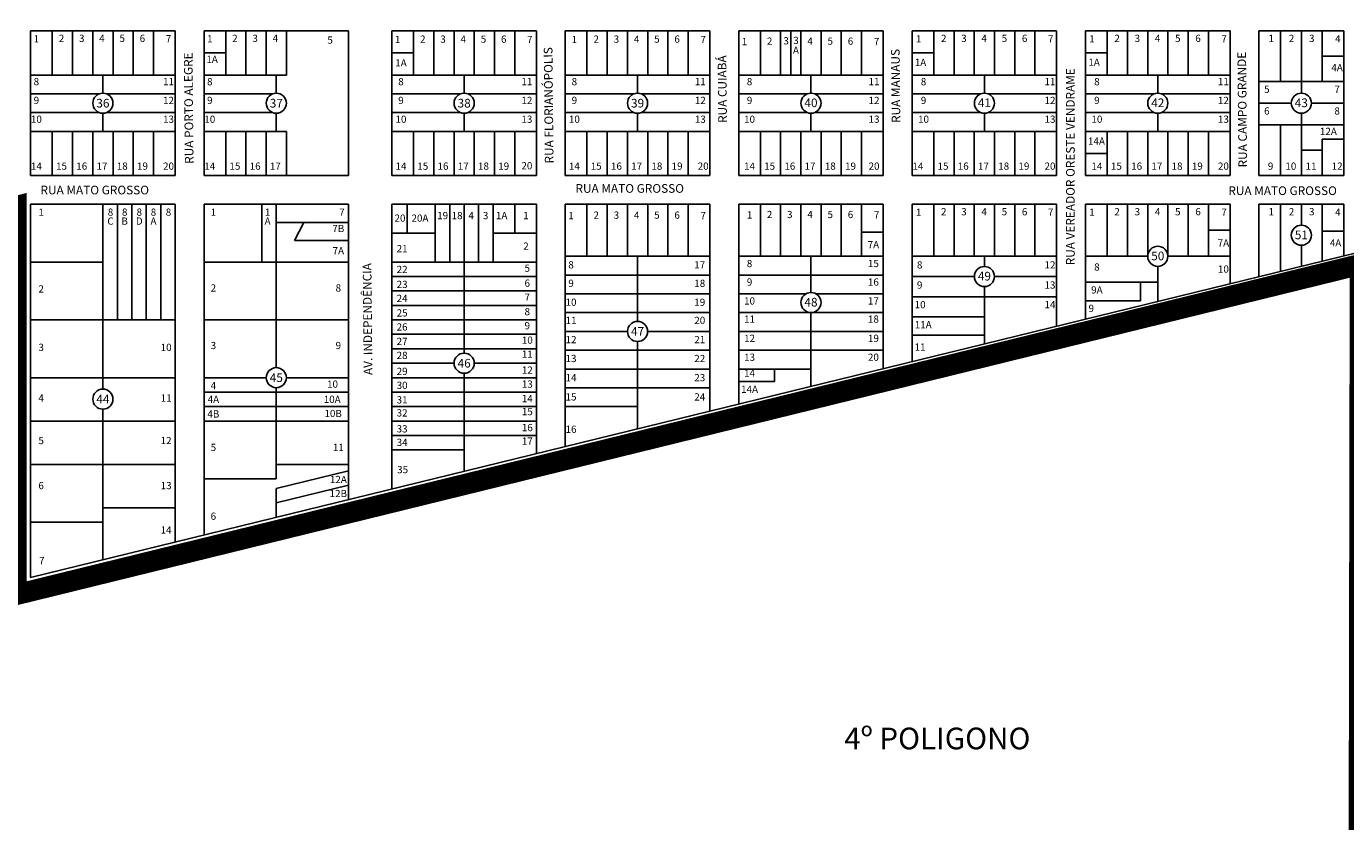
# Model space of a CAD drawing. Extents: x -13412 to -7239, y -487 to 4194.
# Drawn here: x -12928 to -12015, y 428 to 979 of the extents above; entities that cross this region are included whole.
import ezdxf
from ezdxf.enums import TextEntityAlignment as Align

# ---------------------------------------------------------------- set-up
doc = ezdxf.new("R2010")
doc.units = 0
doc.linetypes.add('CENTER', pattern=[50.8, 31.75, -6.35, 6.35, -6.35])
for name, color, linetype in [('001pena01cor007', 30, 'CONTINUOUS'), ('2', 2, 'CONTINUOUS'), ('3', 3, 'CONTINUOUS'), ('LOTES', 1, 'CONTINUOUS'), ('TEXTO', 2, 'CONTINUOUS')]:
    doc.layers.add(name, color=color, linetype=linetype)
doc.styles.get("Standard").update_dxf_attribs({"font": 'arial.ttf'})

msp = doc.modelspace()

# ---------------------------------------------------------------- linework, layer by layer
at = {"layer": '001pena01cor007', "linetype": 'CENTER', "const_width": 14.52}
msp.add_lwpolyline([(-10145.62, 0.03), (-12005.02, 0.21), (-12006.56, 76.75), (-12006.56, 76.75), (-12005.18, 813.95), (-12935.26, 585.36), (-12935.26, 854.04), (-13171.08, 792.82), (-13177.86, 1844.42), (-12632.18, 1977.58)], dxfattribs=at)
at = {"layer": '3'}
for p, q in [((-12925.26, 875.55), (-12925.26, 975.55)), ((-12825.26, 975.55), (-12925.26, 975.55)), ((-12825.26, 875.55), (-12825.26, 975.55)), ((-12705.26, 975.55), (-12805.26, 975.55)), ((-12805.26, 875.55), (-12805.26, 975.55)), ((-12705.26, 875.55), (-12705.26, 975.55)), ((-12675.26, 875.55), (-12675.26, 975.55)), ((-12575.26, 975.55), (-12675.26, 975.55)), ((-12575.26, 875.55), (-12575.26, 975.55)), ((-12455.26, 975.55), (-12555.26, 975.55)), ((-12555.26, 875.55), (-12555.26, 975.55)), ((-12455.26, 875.55), (-12455.26, 975.55)), ((-12435.26, 875.55), (-12435.26, 975.55)), ((-12335.26, 975.55), (-12435.26, 975.55)), ((-12335.26, 875.55), (-12335.26, 975.55)), ((-12335.26, 875.55), (-12335.26, 975.55)), ((-12215.26, 975.55), (-12315.26, 975.55)), ((-12315.26, 875.55), (-12315.26, 975.55)), ((-12215.26, 875.55), (-12215.26, 975.55)), ((-12195.26, 875.55), (-12195.26, 975.55)), ((-12095.26, 975.55), (-12195.26, 975.55)), ((-12095.26, 875.55), (-12095.26, 975.55)), ((-12016.56, 975.55), (-12075.26, 975.55)), ((-12075.26, 875.55), (-12075.26, 975.55)), ((-12016.56, 875.55), (-12016.56, 975.55)), ((-12825.26, 875.55), (-12925.26, 875.55)), ((-12705.26, 875.55), (-12805.26, 875.55)), ((-12575.26, 875.55), (-12675.26, 875.55)), ((-12455.26, 875.55), (-12555.26, 875.55)), ((-12335.26, 875.55), (-12435.26, 875.55)), ((-12215.26, 875.55), (-12315.26, 875.55)), ((-12095.26, 875.55), (-12195.26, 875.55)), ((-12016.56, 875.55), (-12075.26, 875.55)), ((-12925.26, 597.23), (-12925.26, 855.55)), ((-12825.26, 855.55), (-12925.26, 855.55)), ((-12825.26, 621.74), (-12825.26, 855.55)), ((-12705.26, 855.55), (-12805.26, 855.55)), ((-12805.26, 626.64), (-12805.26, 855.55)), ((-12705.26, 651.15), (-12705.26, 855.55)), ((-12675.26, 658.5), (-12675.26, 855.55)), ((-12575.26, 855.55), (-12675.26, 855.55)), ((-12575.26, 683.01), (-12575.26, 855.55)), ((-12455.26, 855.55), (-12555.26, 855.55)), ((-12555.26, 687.91), (-12555.26, 855.55)), ((-12455.26, 712.42), (-12455.26, 855.55)), ((-12435.26, 717.32), (-12435.26, 855.55)), ((-12335.26, 855.55), (-12435.26, 855.55)), ((-12335.26, 741.83), (-12335.26, 855.55)), ((-12215.26, 855.55), (-12315.26, 855.55)), ((-12315.26, 746.73), (-12315.26, 855.55)), ((-12215.26, 771.24), (-12215.26, 855.55)), ((-12095.26, 855.55), (-12195.26, 855.55)), ((-12195.26, 776.14), (-12195.26, 855.55)), ((-12095.26, 800.65), (-12095.26, 855.55)), ((-12016.56, 855.55), (-12075.26, 855.55)), ((-12075.26, 805.55), (-12075.26, 855.55)), ((-12016.56, 819.93), (-12016.56, 855.55)), ((-12925.26, 597.23), (-11996.56, 824.84))]:
    msp.add_line(p, q, dxfattribs=at)
at = {"layer": 'LOTES'}
for p, q in [((-12910.26, 945.05), (-12910.26, 975.55)), ((-12896.26, 945.05), (-12896.26, 975.55)), ((-12882.26, 945.05), (-12882.26, 975.55)), ((-12868.26, 945.05), (-12868.26, 975.55)), ((-12854.26, 945.05), (-12854.26, 975.55)), ((-12840.26, 945.05), (-12840.26, 975.55)), ((-12790.26, 945.05), (-12790.26, 975.55)), ((-12776.26, 945.05), (-12776.26, 975.55)), ((-12762.26, 945.05), (-12762.26, 975.55)), ((-12748.26, 945.05), (-12748.26, 975.55)), ((-12660.26, 945.05), (-12660.26, 975.55)), ((-12646.26, 945.05), (-12646.26, 975.55)), ((-12632.26, 945.05), (-12632.26, 975.55)), ((-12618.26, 945.05), (-12618.26, 975.55)), ((-12604.26, 945.05), (-12604.26, 975.55)), ((-12590.26, 945.05), (-12590.26, 975.55)), ((-12540.26, 945.05), (-12540.26, 975.55)), ((-12526.26, 945.05), (-12526.26, 975.55)), ((-12512.26, 945.05), (-12512.26, 975.55)), ((-12498.26, 945.05), (-12498.26, 975.55)), ((-12484.26, 945.05), (-12484.26, 975.55)), ((-12470.26, 945.05), (-12470.26, 975.55)), ((-12420.26, 945.05), (-12420.26, 975.55)), ((-12406.26, 945.05), (-12406.26, 975.55)), ((-12399.26, 945.05), (-12399.26, 975.55)), ((-12392.26, 945.05), (-12392.26, 975.55)), ((-12378.26, 945.05), (-12378.26, 975.55)), ((-12364.26, 945.05), (-12364.26, 975.55)), ((-12350.26, 945.05), (-12350.26, 975.55)), ((-12300.26, 945.05), (-12300.26, 975.55)), ((-12286.26, 945.05), (-12286.26, 975.55)), ((-12272.26, 945.05), (-12272.26, 975.55)), ((-12258.26, 945.05), (-12258.26, 975.55)), ((-12244.26, 945.05), (-12244.26, 975.55)), ((-12230.26, 945.05), (-12230.26, 975.55)), ((-12180.26, 945.05), (-12180.26, 975.55)), ((-12166.26, 945.05), (-12166.26, 975.55)), ((-12152.26, 945.05), (-12152.26, 975.55)), ((-12138.26, 945.05), (-12138.26, 975.55)), ((-12124.26, 945.05), (-12124.26, 975.55)), ((-12110.26, 945.05), (-12110.26, 975.55)), ((-12060.26, 940.55), (-12060.26, 975.55)), ((-12045.91, 932.49), (-12045.91, 975.55)), ((-12031.56, 940.55), (-12031.56, 975.55)), ((-12790.26, 960.3), (-12805.26, 960.3)), ((-12660.26, 960.4), (-12675.26, 960.4)), ((-12300.26, 960.3), (-12315.26, 960.3)), ((-12180.26, 960.3), (-12195.26, 960.3)), ((-12016.56, 958.05), (-12031.56, 958.05)), ((-12825.26, 945.05), (-12925.26, 945.05)), ((-12875.26, 932.49), (-12875.26, 945.05)), ((-12748.26, 945.05), (-12805.26, 945.05)), ((-12755.26, 932.49), (-12755.26, 945.05)), ((-12575.26, 945.05), (-12675.26, 945.05)), ((-12625.26, 932.49), (-12625.26, 945.05)), ((-12455.26, 945.05), (-12555.26, 945.05)), ((-12505.26, 932.49), (-12505.26, 945.05)), ((-12335.26, 945.05), (-12435.26, 945.05)), ((-12385.26, 932.49), (-12385.26, 945.05)), ((-12215.26, 945.05), (-12315.26, 945.05)), ((-12265.26, 932.49), (-12265.26, 945.05)), ((-12095.26, 945.05), (-12195.26, 945.05)), ((-12145.26, 932.49), (-12145.26, 945.05)), ((-12016.56, 940.55), (-12075.26, 940.55)), ((-12877.71, 932.05), (-12925.26, 932.05)), ((-12825.26, 932.05), (-12872.81, 932.05)), ((-12757.71, 932.05), (-12805.26, 932.05)), ((-12627.71, 932.05), (-12675.26, 932.05)), ((-12575.26, 932.05), (-12622.81, 932.05)), ((-12507.71, 932.05), (-12555.26, 932.05)), ((-12455.26, 932.05), (-12502.81, 932.05)), ((-12387.71, 932.05), (-12435.26, 932.05)), ((-12335.26, 932.05), (-12382.81, 932.05)), ((-12267.71, 932.05), (-12315.26, 932.05)), ((-12215.26, 932.05), (-12262.81, 932.05)), ((-12147.71, 932.05), (-12195.26, 932.05)), ((-12095.26, 932.05), (-12142.81, 932.05)), ((-12052.86, 925.55), (-12075.26, 925.55)), ((-12016.56, 925.55), (-12038.96, 925.55)), ((-12877.71, 919.05), (-12925.26, 919.05)), ((-12875.26, 906.05), (-12875.26, 918.6)), ((-12825.26, 919.05), (-12872.81, 919.05)), ((-12757.71, 919.05), (-12805.26, 919.05)), ((-12755.26, 906.05), (-12755.26, 918.6)), ((-12627.71, 919.05), (-12675.26, 919.05)), ((-12625.26, 906.05), (-12625.26, 918.6)), ((-12575.26, 919.05), (-12622.81, 919.05)), ((-12507.71, 919.05), (-12555.26, 919.05)), ((-12505.26, 906.05), (-12505.26, 918.6)), ((-12455.26, 919.05), (-12502.81, 919.05)), ((-12387.71, 919.05), (-12435.26, 919.05)), ((-12385.26, 906.05), (-12385.26, 918.6)), ((-12335.26, 919.05), (-12382.81, 919.05)), ((-12267.71, 919.05), (-12315.26, 919.05)), ((-12265.26, 906.05), (-12265.26, 918.6)), ((-12215.26, 919.05), (-12262.81, 919.05)), ((-12147.71, 919.05), (-12195.26, 919.05)), ((-12145.26, 906.05), (-12145.26, 918.6)), ((-12095.26, 919.05), (-12142.81, 919.05)), ((-12045.91, 875.55), (-12045.91, 918.6)), ((-12825.26, 906.05), (-12925.26, 906.05)), ((-12910.26, 875.55), (-12910.26, 906.05)), ((-12896.26, 875.55), (-12896.26, 906.05)), ((-12882.26, 875.55), (-12882.26, 906.05)), ((-12868.26, 875.55), (-12868.26, 906.05)), ((-12854.26, 875.55), (-12854.26, 906.05)), ((-12840.26, 875.55), (-12840.26, 906.05)), ((-12748.26, 906.05), (-12805.26, 906.05)), ((-12790.26, 875.55), (-12790.26, 906.05)), ((-12776.26, 875.55), (-12776.26, 906.05)), ((-12762.26, 875.55), (-12762.26, 906.05)), ((-12748.26, 875.55), (-12748.26, 906.05)), ((-12575.26, 906.05), (-12675.26, 906.05)), ((-12660.26, 875.55), (-12660.26, 906.05)), ((-12646.26, 875.55), (-12646.26, 906.05)), ((-12632.26, 875.55), (-12632.26, 906.05)), ((-12618.26, 875.55), (-12618.26, 906.05)), ((-12604.26, 875.55), (-12604.26, 906.05)), ((-12590.26, 875.55), (-12590.26, 906.05)), ((-12455.26, 906.05), (-12555.26, 906.05)), ((-12540.26, 875.55), (-12540.26, 906.05)), ((-12526.26, 875.55), (-12526.26, 906.05)), ((-12512.26, 875.55), (-12512.26, 906.05)), ((-12498.26, 875.55), (-12498.26, 906.05)), ((-12484.26, 875.55), (-12484.26, 906.05)), ((-12470.26, 875.55), (-12470.26, 906.05)), ((-12335.26, 906.05), (-12435.26, 906.05)), ((-12420.26, 875.55), (-12420.26, 906.05)), ((-12406.26, 875.55), (-12406.26, 906.05)), ((-12392.26, 875.55), (-12392.26, 906.05)), ((-12378.26, 875.55), (-12378.26, 906.05)), ((-12364.26, 875.55), (-12364.26, 906.05)), ((-12350.26, 875.55), (-12350.26, 906.05)), ((-12215.26, 906.05), (-12315.26, 906.05)), ((-12300.26, 875.55), (-12300.26, 906.05)), ((-12286.26, 875.55), (-12286.26, 906.05)), ((-12272.26, 875.55), (-12272.26, 906.05)), ((-12258.26, 875.55), (-12258.26, 906.05)), ((-12244.26, 875.55), (-12244.26, 906.05)), ((-12230.26, 875.55), (-12230.26, 906.05)), ((-12095.26, 906.05), (-12195.26, 906.05)), ((-12180.26, 875.55), (-12180.26, 906.05)), ((-12166.26, 875.55), (-12166.26, 906.05)), ((-12152.26, 875.55), (-12152.26, 906.05)), ((-12138.26, 875.55), (-12138.26, 906.05)), ((-12124.26, 875.55), (-12124.26, 906.05)), ((-12110.26, 875.55), (-12110.26, 906.05)), ((-12016.56, 910.55), (-12075.26, 910.55)), ((-12060.26, 875.55), (-12060.26, 910.55)), ((-12016.56, 900.55), (-12031.56, 900.55)), ((-12031.56, 875.55), (-12031.56, 900.55)), ((-12180.26, 890.8), (-12195.26, 890.8)), ((-12031.56, 893.05), (-12045.91, 893.05)), ((-12031.56, 875.55), (-12031.56, 893.05)), ((-12875.26, 727.64), (-12875.26, 855.55)), ((-12865.26, 775.55), (-12865.26, 855.55)), ((-12855.26, 775.55), (-12855.26, 855.55)), ((-12845.26, 775.55), (-12845.26, 855.55)), ((-12835.26, 775.55), (-12835.26, 855.55)), ((-12765.26, 815.55), (-12765.26, 855.55)), ((-12755.26, 742.49), (-12755.26, 855.55)), ((-12664.76, 835.55), (-12664.76, 855.55)), ((-12645.26, 815.55), (-12645.26, 855.55)), ((-12635.26, 815.55), (-12635.26, 855.55)), ((-12625.26, 752.49), (-12625.26, 855.55)), ((-12615.26, 815.55), (-12615.26, 855.55)), ((-12605.26, 815.55), (-12605.26, 855.55)), ((-12590.26, 835.55), (-12590.26, 855.55)), ((-12540.26, 819.55), (-12540.26, 855.55)), ((-12526.26, 819.55), (-12526.26, 855.55)), ((-12512.26, 819.55), (-12512.26, 855.55)), ((-12498.26, 819.55), (-12498.26, 855.55)), ((-12484.26, 819.55), (-12484.26, 855.55)), ((-12470.26, 819.55), (-12470.26, 855.55)), ((-12420.26, 819.55), (-12420.26, 855.55)), ((-12406.26, 819.55), (-12406.26, 855.55)), ((-12392.26, 819.55), (-12392.26, 855.55)), ((-12378.26, 819.55), (-12378.26, 855.55)), ((-12364.26, 819.55), (-12364.26, 855.55)), ((-12350.26, 819.55), (-12350.26, 855.55)), ((-12300.26, 819.55), (-12300.26, 855.55)), ((-12286.26, 819.55), (-12286.26, 855.55)), ((-12272.26, 819.55), (-12272.26, 855.55)), ((-12258.26, 819.55), (-12258.26, 855.55)), ((-12244.26, 819.55), (-12244.26, 855.55)), ((-12230.26, 819.55), (-12230.26, 855.55)), ((-12180.26, 819.55), (-12180.26, 855.55)), ((-12166.26, 819.55), (-12166.26, 855.55)), ((-12152.26, 819.55), (-12152.26, 855.55)), ((-12138.26, 819.55), (-12138.26, 855.55)), ((-12124.26, 819.55), (-12124.26, 855.55)), ((-12110.26, 819.55), (-12110.26, 855.55)), ((-12060.26, 809.22), (-12060.26, 855.55)), ((-12045.91, 841.09), (-12045.91, 855.55)), ((-12031.56, 816.26), (-12031.56, 855.55)), ((-12705.26, 843.05), (-12755.26, 843.05)), ((-12742.76, 830.55), (-12736.26, 843.05)), ((-12645.26, 835.55), (-12675.26, 835.55)), ((-12575.26, 835.55), (-12605.26, 835.55)), ((-12335.26, 836.22), (-12350.26, 836.22)), ((-12095.26, 837.55), (-12110.26, 837.55)), ((-12016.56, 836.85), (-12031.56, 836.85)), ((-12705.26, 830.55), (-12742.76, 830.55)), ((-12045.91, 812.74), (-12045.91, 827.2)), ((-12875.26, 815.55), (-12925.26, 815.55)), ((-12705.26, 815.55), (-12805.26, 815.55)), ((-12575.26, 815.55), (-12675.26, 815.55)), ((-12455.26, 819.55), (-12555.26, 819.55)), ((-12505.26, 774.49), (-12505.26, 819.55)), ((-12335.26, 819.55), (-12435.26, 819.55)), ((-12385.26, 794.49), (-12385.26, 819.55)), ((-12215.26, 819.55), (-12315.26, 819.55)), ((-12215.26, 819.55), (-12315.26, 819.55)), ((-12265.26, 812.49), (-12265.26, 819.55)), ((-12152.21, 819.55), (-12195.26, 819.55)), ((-12145.26, 788.39), (-12145.26, 812.6)), ((-12095.26, 819.55), (-12138.31, 819.55)), ((-12575.26, 805.55), (-12675.26, 805.55)), ((-12455.26, 806.55), (-12555.26, 806.55)), ((-12335.26, 806.55), (-12435.26, 806.55)), ((-12272.21, 805.55), (-12315.26, 805.55)), ((-12215.26, 805.55), (-12258.31, 805.55)), ((-12575.26, 795.55), (-12675.26, 795.55)), ((-12265.26, 758.98), (-12265.26, 798.6)), ((-12145.26, 801.55), (-12195.26, 801.55)), ((-12157.26, 788.75), (-12157.26, 801.55)), ((-12575.26, 785.55), (-12675.26, 785.55)), ((-12455.26, 793.55), (-12555.26, 793.55)), ((-12388.74, 793.55), (-12435.26, 793.55)), ((-12335.26, 793.55), (-12381.78, 793.55)), ((-12215.26, 791.55), (-12315.26, 791.55)), ((-12157.26, 788.75), (-12195.26, 788.75)), ((-12455.26, 780.55), (-12555.26, 780.55)), ((-12335.26, 780.55), (-12435.26, 780.55)), ((-12385.26, 729.57), (-12385.26, 780.59)), ((-12265.26, 777.55), (-12315.26, 777.55)), ((-12825.26, 775.55), (-12925.26, 775.55)), ((-12705.26, 775.55), (-12805.26, 775.55)), ((-12575.26, 775.55), (-12675.26, 775.55)), ((-12512.21, 767.55), (-12555.26, 767.55)), ((-12455.26, 767.55), (-12498.31, 767.55)), ((-12335.26, 767.55), (-12435.26, 767.55)), ((-12575.26, 765.55), (-12675.26, 765.55)), ((-12505.26, 700.16), (-12505.26, 760.6)), ((-12265.26, 764.93), (-12315.26, 764.93)), ((-12575.26, 755.55), (-12675.26, 755.55)), ((-12455.26, 754.55), (-12555.26, 754.55)), ((-12335.26, 754.55), (-12435.26, 754.55)), ((-12632.21, 745.55), (-12675.26, 745.55)), ((-12575.26, 745.55), (-12618.31, 745.55)), ((-12455.26, 741.55), (-12555.26, 741.55)), ((-12385.26, 741.55), (-12435.26, 741.55)), ((-12410.44, 732.95), (-12410.44, 741.55)), ((-12825.26, 735.55), (-12925.26, 735.55)), ((-12762.21, 735.55), (-12805.26, 735.55)), ((-12705.26, 735.55), (-12748.31, 735.55)), ((-12575.26, 735.55), (-12675.26, 735.55)), ((-12625.26, 670.75), (-12625.26, 738.6)), ((-12435.26, 732.95), (-12410.44, 732.95)), ((-12755.26, 725.55), (-12805.26, 725.55)), ((-12755.26, 665.55), (-12755.26, 728.6)), ((-12705.26, 725.55), (-12755.26, 725.55)), ((-12575.26, 725.55), (-12675.26, 725.55)), ((-12455.26, 728.55), (-12555.26, 728.55)), ((-12875.26, 609.48), (-12875.26, 713.75)), ((-12755.26, 715.55), (-12805.26, 715.55)), ((-12705.26, 715.55), (-12755.26, 715.55)), ((-12575.26, 715.55), (-12675.26, 715.55)), ((-12505.26, 715.55), (-12555.26, 715.55)), ((-12825.26, 705.55), (-12925.26, 705.55)), ((-12705.26, 705.55), (-12805.26, 705.55)), ((-12575.26, 705.55), (-12675.26, 705.55)), ((-12575.26, 695.55), (-12675.26, 695.55)), ((-12625.26, 685.55), (-12675.26, 685.55)), ((-12825.26, 675.55), (-12925.26, 675.55)), ((-12705.26, 675.55), (-12755.26, 675.55)), ((-12755.26, 658.89), (-12705.26, 671.15)), ((-12755.26, 665.55), (-12805.26, 665.55)), ((-12755.26, 648.89), (-12705.26, 661.15)), ((-12755.26, 638.89), (-12755.26, 658.89)), ((-12825.26, 645.55), (-12875.26, 645.55)), ((-12875.26, 635.55), (-12925.26, 635.55))]:
    msp.add_line(p, q, dxfattribs=at)
at = {"layer": 'TEXTO'}
for centre in [(-12875.26, 925.55), (-12755.26, 925.55), (-12625.26, 925.55), (-12505.26, 925.55), (-12385.26, 925.55), (-12265.26, 925.55), (-12145.26, 925.55), (-12045.91, 925.55), (-12045.91, 834.14), (-12145.26, 819.55), (-12265.26, 805.55), (-12385.26, 787.54), (-12505.26, 767.55), (-12625.26, 745.55), (-12755.26, 735.55), (-12875.26, 720.7)]:
    msp.add_circle(centre, 6.95, dxfattribs=at)

# ---------------------------------------------------------------- texts
at = {"layer": '2'}
for s, height, p in [('1', 5, (-12921.29, 967.63)), ('2', 5, (-12903.9, 967.93)), ('3', 5, (-12889.9, 967.93)), ('4', 5, (-12875.9, 967.93)), ('5', 5, (-12861.9, 967.93)), ('6', 5, (-12847.9, 967.93)), ('7', 5, (-12829.86, 967.63)), ('1', 5, (-12801.29, 967.63)), ('2', 5, (-12783.9, 967.93)), ('3', 5, (-12769.9, 967.93)), ('4', 5, (-12755.9, 967.93)), ('5', 5, (-12718.01, 966.71)), ('1', 5, (-12671.29, 967.09)), ('2', 5, (-12653.9, 967.39)), ('3', 5, (-12639.9, 967.39)), ('4', 5, (-12625.9, 967.39)), ('5', 5, (-12611.9, 967.39)), ('6', 5, (-12597.9, 967.39)), ('7', 5, (-12579.86, 967.09)), ('1', 5, (-12548.99, 967.09)), ('2', 5, (-12533.9, 967.39)), ('3', 5, (-12519.9, 967.39)), ('4', 5, (-12505.9, 967.39)), ('5', 5, (-12491.9, 967.39)), ('6', 5, (-12477.9, 967.39)), ('7', 5, (-12459.86, 967.09)), ('1', 5, (-12431.29, 965.69)), ('2', 5, (-12413.9, 965.99)), ('3', 5, (-12402.45, 966.21)), ('3', 5, (-12395.64, 966.52)), ('4', 5, (-12385.9, 965.99)), ('5', 5, (-12371.9, 965.99)), ('6', 5, (-12357.9, 965.99)), ('7', 5, (-12339.86, 965.69)), ('1', 5, (-12310.8, 967.6)), ('2', 5, (-12293.41, 967.91)), ('3', 5, (-12279.41, 967.91)), ('4', 5, (-12265.41, 967.91)), ('5', 5, (-12251.41, 967.91)), ('6', 5, (-12237.41, 967.91)), ('7', 5, (-12219.37, 967.6)), ('1', 5, (-12190.8, 967.6)), ('2', 5, (-12173.41, 967.91)), ('3', 5, (-12159.41, 967.91)), ('4', 5, (-12145.41, 967.91)), ('5', 5, (-12131.41, 967.91)), ('6', 5, (-12117.41, 967.91)), ('7', 5, (-12099.37, 967.6)), ('1', 5, (-12066.71, 967.91)), ('2', 5, (-12052.71, 967.91)), ('3', 5, (-12038.71, 967.91)), ('4', 5, (-12020.67, 967.6)), ('A', 5, (-12395.64, 959.72)), ('1A', 5, (-12799.7, 953.39)), ('1A', 5, (-12668.99, 950.96)), ('1A', 5, (-12309.45, 951.27)), ('1A', 5, (-12189.34, 951.44)), ('4A', 5, (-12021.16, 947.66)), ('8', 5, (-12921.29, 937.96)), ('11', 5, (-12829.86, 937.96)), ('8', 5, (-12801.29, 937.96)), ('8', 5, (-12668.99, 937.96)), ('11', 5, (-12581.86, 937.96)), ('8', 5, (-12548.99, 937.96)), ('11', 5, (-12461.86, 937.96)), ('8', 5, (-12427.77, 937.96)), ('11', 5, (-12341.62, 937.96)), ('8', 5, (-12307.39, 937.96)), ('11', 5, (-12219.86, 937.96)), ('8', 5, (-12187.39, 937.96)), ('11', 5, (-12099.86, 937.96)), ('5', 5, (-12069.78, 932.66)), ('7', 5, (-12021.16, 932.66)), ('9', 5, (-12921.29, 924.96)), ('12', 5, (-12829.86, 924.96)), ('9', 5, (-12801.29, 924.96)), ('9', 5, (-12668.99, 924.96)), ('12', 5, (-12581.86, 924.96)), ('9', 5, (-12548.99, 924.96)), ('12', 5, (-12461.86, 924.96)), ('9', 5, (-12427.77, 924.96)), ('12', 5, (-12341.62, 924.96)), ('9', 5, (-12307.39, 924.96)), ('12', 5, (-12219.86, 924.96)), ('9', 5, (-12187.39, 924.96)), ('12', 5, (-12099.86, 924.96)), ('6', 5, (-12069.78, 917.66)), ('8', 5, (-12021.16, 917.66)), ('10', 5, (-12921.29, 911.96)), ('13', 5, (-12829.86, 911.96)), ('10', 5, (-12801.29, 911.96)), ('10', 5, (-12668.99, 911.96)), ('13', 5, (-12581.86, 911.96)), ('10', 5, (-12548.99, 911.96)), ('13', 5, (-12461.86, 911.96)), ('10', 5, (-12427.77, 911.96)), ('13', 5, (-12341.62, 911.96)), ('10', 5, (-12307.39, 911.96)), ('13', 5, (-12219.86, 911.96)), ('10', 5, (-12187.39, 911.96)), ('13', 5, (-12099.86, 911.96)), ('12A', 5, (-12027.21, 903.53)), ('14A', 5, (-12187.7, 896.8)), ('14', 5, (-12921.29, 879.47)), ('15', 5, (-12903.9, 879.47)), ('16', 5, (-12889.9, 879.47)), ('17', 5, (-12875.9, 879.47)), ('18', 5, (-12861.9, 879.47)), ('19', 5, (-12847.9, 879.47)), ('20', 5, (-12829.86, 879.47)), ('14', 5, (-12801.29, 879.47)), ('15', 5, (-12783.9, 879.47)), ('16', 5, (-12769.9, 879.47)), ('17', 5, (-12755.9, 879.47)), ('14', 5, (-12668.99, 879.47)), ('15', 5, (-12653.9, 879.47)), ('16', 5, (-12639.9, 879.47)), ('17', 5, (-12625.9, 879.47)), ('18', 5, (-12611.9, 879.47)), ('19', 5, (-12597.9, 879.47)), ('20', 5, (-12581.86, 879.75)), ('14', 5, (-12548.99, 879.47)), ('15', 5, (-12533.9, 879.47)), ('16', 5, (-12519.9, 879.47)), ('17', 5, (-12505.9, 879.47)), ('18', 5, (-12491.9, 879.47)), ('19', 5, (-12477.9, 879.47)), ('20', 5, (-12459.86, 879.47)), ('14', 5, (-12427.77, 879.47)), ('15', 5, (-12413.9, 879.47)), ('16', 5, (-12399.9, 879.47)), ('17', 5, (-12385.9, 879.47)), ('18', 5, (-12371.9, 879.47)), ('19', 5, (-12357.9, 879.47)), ('20', 5, (-12341.62, 879.47)), ('14', 5, (-12311.29, 879.47)), ('15', 5, (-12293.9, 879.47)), ('16', 5, (-12279.9, 879.47)), ('17', 5, (-12265.9, 879.47)), ('18', 5, (-12251.9, 879.47)), ('19', 5, (-12237.9, 879.47)), ('20', 5, (-12219.86, 879.47)), ('14', 5, (-12187.39, 879.47)), ('15', 5, (-12173.9, 879.47)), ('16', 5, (-12159.9, 879.47)), ('17', 5, (-12145.9, 879.47)), ('18', 5, (-12131.9, 879.47)), ('19', 5, (-12117.9, 879.47)), ('20', 5, (-12099.86, 879.47)), ('9', 5, (-12067.2, 879.47)), ('10', 5, (-12053.2, 879.47)), ('11', 5, (-12039.2, 879.47)), ('12', 5, (-12021.16, 879.47)), ('1', 5, (-12917.98, 847.63)), ('8', 5, (-12870, 847.63)), ('8', 5, (-12860.18, 847.63)), ('8', 5, (-12850.07, 847.63)), ('8', 5, (-12840.26, 847.63)), ('8', 5, (-12829.86, 847.63)), ('1', 5, (-12798.8, 847.63)), ('1', 5, (-12761.29, 847.63)), ('7', 5, (-12709.86, 847.63)), ('19', 5, (-12640.17, 845.25)), ('18', 5, (-12630.13, 845.25)), ('4', 5, (-12620.43, 845.25)), ('3', 5, (-12610.39, 845.25)), ('1A', 5, (-12599.32, 845.25)), ('1', 5, (-12582.5, 845.25)), ('1', 5, (-12551.29, 845.25)), ('2', 5, (-12533.9, 845.55)), ('3', 5, (-12519.9, 845.55)), ('4', 5, (-12505.9, 845.55)), ('5', 5, (-12491.9, 845.55)), ('6', 5, (-12477.9, 845.55)), ('7', 5, (-12459.86, 845.25)), ('1', 5, (-12427.77, 845.69)), ('2', 5, (-12413.9, 845.99)), ('3', 5, (-12399.9, 845.99)), ('4', 5, (-12385.9, 845.99)), ('5', 5, (-12371.9, 845.99)), ('6', 5, (-12357.9, 845.99)), ('7', 5, (-12339.86, 845.69)), ('1', 5, (-12310.8, 847.6)), ('2', 5, (-12293.41, 847.91)), ('3', 5, (-12279.41, 847.91)), ('4', 5, (-12265.41, 847.91)), ('5', 5, (-12251.41, 847.91)), ('6', 5, (-12237.41, 847.91)), ('7', 5, (-12219.37, 847.6)), ('1', 5, (-12190.8, 847.6)), ('2', 5, (-12173.41, 847.91)), ('3', 5, (-12159.41, 847.91)), ('4', 5, (-12145.41, 847.91)), ('5', 5, (-12131.41, 847.91)), ('6', 5, (-12117.41, 847.91)), ('7', 5, (-12099.37, 847.6)), ('1', 5, (-12066.71, 847.91)), ('2', 5, (-12052.71, 847.91)), ('3', 5, (-12038.71, 847.91)), ('4', 5, (-12020.67, 847.6)), ('C', 5, (-12870, 841.43)), ('B', 5, (-12860.18, 841.43)), ('D', 5, (-12850.07, 841.43)), ('A', 5, (-12840.26, 841.43)), ('A', 5, (-12761.29, 841.43)), ('7B', 5, (-12712.34, 836.3)), ('20', 5, (-12669.69, 843.49)), ('20A', 5, (-12655.84, 843.49)), ('7A', 5, (-12099.86, 826.31)), ('4A', 5, (-12022.22, 826.36)), ('7A', 5, (-12712.34, 820.91)), ('21', 5, (-12668.21, 822.35)), ('2', 5, (-12582.5, 824.11)), ('7A', 5, (-12342.06, 825.06)), ('22', 5, (-12668.21, 807.97)), ('5', 5, (-12581.58, 808.85)), ('8', 5, (-12551.29, 811.18)), ('17', 5, (-12462.23, 811.18)), ('8', 5, (-12427.77, 812.06)), ('15', 5, (-12342.06, 812.06)), ('8', 5, (-12310.05, 811.12)), ('12', 5, (-12219.86, 811.12)), ('8', 5, (-12187.39, 809.63)), ('10', 5, (-12099.86, 808.22)), ('6', 5, (-12581.58, 798.49)), ('9', 5, (-12551.29, 798.36)), ('18', 5, (-12462.23, 798.36)), ('9', 5, (-12427.77, 799.24)), ('16', 5, (-12342.06, 799.24)), ('2', 5, (-12917.98, 794.45)), ('2', 5, (-12798.8, 795.13)), ('8', 5, (-12712.34, 795.13)), ('23', 5, (-12668.21, 797.61)), ('9', 5, (-12310.05, 797.19)), ('13', 5, (-12219.86, 797.19)), ('9A', 5, (-12187.39, 793.8)), ('24', 5, (-12668.21, 787.91)), ('7', 5, (-12581.58, 788.79)), ('10', 5, (-12551.29, 785.29)), ('19', 5, (-12462.23, 785.29)), ('10', 5, (-12427.77, 786.17)), ('17', 5, (-12342.06, 786.17)), ('10', 5, (-12309.74, 783.62)), ('14', 5, (-12219.86, 783.62)), ('9', 5, (-12191.29, 781)), ('25', 5, (-12668.21, 777.88)), ('8', 5, (-12581.58, 778.76)), ('11', 5, (-12551.29, 772.71)), ('20', 5, (-12462.23, 772.71)), ('11', 5, (-12427.77, 773.59)), ('18', 5, (-12342.06, 773.59)), ('26', 5, (-12668.21, 768.18)), ('9', 5, (-12581.58, 769.06)), ('11A', 5, (-12307.58, 769.71)), ('3', 5, (-12917.98, 754.01)), ('10', 5, (-12831.51, 754.01)), ('3', 5, (-12798.8, 755.31)), ('9', 5, (-12712.34, 755.31)), ('27', 5, (-12668.21, 758.15)), ('10', 5, (-12581.58, 759.03)), ('12', 5, (-12551.29, 759.4)), ('21', 5, (-12462.23, 759.4)), ('12', 5, (-12427.77, 760.28)), ('19', 5, (-12342.06, 760.28)), ('11', 5, (-12309.74, 754.26)), ('28', 5, (-12668.21, 748.46)), ('11', 5, (-12581.58, 749.34)), ('13', 5, (-12551.29, 746.33)), ('22', 5, (-12462.23, 746.33)), ('13', 5, (-12427.77, 747.21)), ('20', 5, (-12342.06, 747.21)), ('29', 5, (-12668.21, 737.42)), ('12', 5, (-12581.58, 738.3)), ('14', 5, (-12427.77, 736.22)), ('4', 5, (-12798.8, 727.52)), ('10', 5, (-12716.36, 728.57)), ('30', 5, (-12668.21, 727.73)), ('13', 5, (-12581.58, 728.61)), ('14', 5, (-12551.29, 733.06)), ('23', 5, (-12462.23, 733.06)), ('4', 5, (-12917.98, 718.96)), ('11', 5, (-12831.51, 718.96)), ('4A', 5, (-12798.8, 718.09)), ('10A', 5, (-12716.58, 718.09)), ('31', 5, (-12668.21, 717.7)), ('14', 5, (-12581.58, 718.58)), ('15', 5, (-12551.29, 719.74)), ('24', 5, (-12462.23, 719.74)), ('14A', 5, (-12427.77, 725.02)), ('4B', 5, (-12798.8, 707.94)), ('10B', 5, (-12715.91, 708.28)), ('32', 5, (-12668.21, 708.67)), ('15', 5, (-12581.58, 709.55)), ('16', 5, (-12581.58, 698.51)), ('5', 5, (-12917.98, 689.53)), ('12', 5, (-12831.51, 689.53)), ('33', 5, (-12668.21, 697.63)), ('17', 5, (-12581.58, 689.15)), ('16', 5, (-12551.29, 697.36)), ('5', 5, (-12798.8, 684.77)), ('11', 5, (-12712.34, 684.77)), ('34', 5, (-12668.21, 688.27)), ('12A', 5, (-12712.34, 662.58)), ('35', 5, (-12667.85, 669.39)), ('6', 5, (-12917.98, 658.37)), ('13', 5, (-12831.51, 658.37)), ('12B', 5, (-12712.34, 652.86)), ('6', 5, (-12798.8, 637.16)), ('14', 5, (-12831.51, 627.64)), ('7', 5, (-12917.56, 606.43)), ('4º POLIGONO', 15, (-12297.8, 478.31))]:
    msp.add_text(s, height=height, dxfattribs=at).set_placement(p, align=Align.CENTER)
at = {"layer": 'TEXTO'}
for s, rotation, p in [('RUA PORTO ALEGRE', 90.55098, (-12812.52, 883.61)), ('RUA FLORIANÓPOLIS', 90.55098, (-12563.42, 883.85)), ('RUA CUIABÁ', 90.55098, (-12443.42, 911.91)), ('RUA MANAUS', 90.55098, (-12323.42, 911.91)), ('RUA CAMPO GRANDE', 90.55098, (-12083.42, 881.13)), ('RUA VEREADOR ORESTE VENDRAME', 90, (-12202.74, 813.35)), ('AV. INDEPENDÊNCIA', 90.55098, (-12688.73, 737.4))]:
    msp.add_text(s, height=6, rotation=rotation, dxfattribs=at).set_placement(p)
for s, p in [('36', (-12875.26, 922.55)), ('37', (-12755.26, 922.55)), ('38', (-12625.26, 922.55)), ('39', (-12505.26, 922.55)), ('40', (-12385.26, 922.81)), ('41', (-12265.26, 922.81)), ('42', (-12145.26, 922.81)), ('43', (-12045.91, 922.81)), ('51', (-12045.91, 831.4)), ('50', (-12145.26, 816.81)), ('49', (-12265.26, 802.81)), ('48', (-12385.26, 784.8)), ('47', (-12505.26, 764.55)), ('46', (-12625.26, 742.55)), ('45', (-12755.26, 732.55)), ('44', (-12875.26, 717.69))]:
    msp.add_text(s, height=6, dxfattribs=at).set_placement(p, align=Align.CENTER)
for p in [(-12918.43, 862.43), (-12548.22, 863.53), (-12096.43, 861.97)]:
    msp.add_text('RUA MATO GROSSO', height=6, dxfattribs=at).set_placement(p)

doc.saveas('drawing.dxf')
